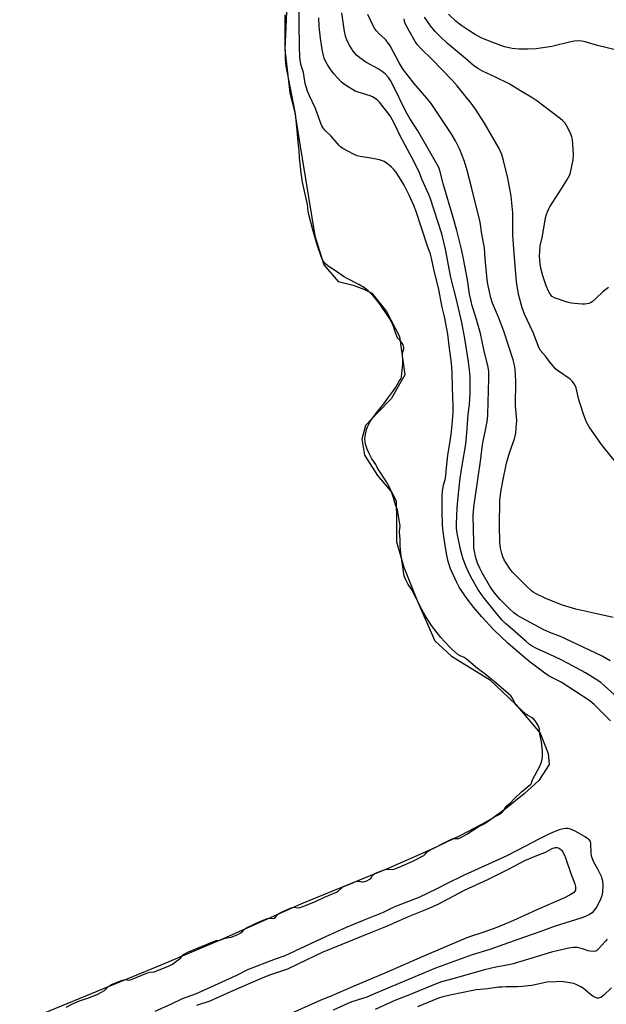
# Model space of a CAD drawing. Units: inches. Extents: x 1195770 to 1201771, y 549455 to 553457.
# Drawn here: x 1198446 to 1198703, y 549993 to 550425 of the extents above; entities that cross this region are included whole.
import ezdxf

# ---------------------------------------------------------------- set-up
doc = ezdxf.new("R2010")
doc.units = ezdxf.units.IN
doc.header["$MEASUREMENT"] = 0
doc.layers.add('HYDRO-Water Body', color=4, linetype='Continuous')
doc.layers.add('Undefined', color=1, linetype='Continuous')

msp = doc.modelspace()

# ---------------------------------------------------------------- linework, layer by layer
at = {"layer": 'HYDRO-Water Body'}
msp.add_lwpolyline([(1198563.53, 550441.6), (1198562.25, 550411.58), (1198564.37, 550392.58), (1198566.4, 550384.57), (1198568.42, 550371.85), (1198575.26, 550329.93), (1198579.32, 550317.21), (1198585.58, 550309.82), (1198592.17, 550308.24), (1198596.88, 550306.51), (1198600.33, 550304.78), (1198606.75, 550296.76), (1198612.39, 550285.76), (1198614.71, 550268.96), (1198608.73, 550258.46), (1198603.07, 550252.66), (1198597.57, 550246.7), (1198595.99, 550240.74), (1198597.08, 550233.68), (1198602.87, 550224.88), (1198609.29, 550217.18), (1198611.02, 550213.56), (1198611.16, 550205.24), (1198611.14, 550195.82), (1198614.27, 550184.67), (1198620.52, 550169.28), (1198627.87, 550152.32), (1198635.24, 550145.71), (1198651.86, 550135.49), (1198663.45, 550124.48), (1198674.11, 550111.9), (1198677.55, 550102.95), (1198678.01, 550098.24), (1198673.45, 550091.19), (1198667.05, 550085.38), (1198658.71, 550078.65), (1198653.47, 550074.83), (1198648.33, 550071.86), (1198639.11, 550067.11), (1198626.29, 550061), (1198607.82, 550052.84), (1198569.43, 550037.08), (1198535.09, 550021.75), (1198508.59, 550010.49), (1198445.95, 549984.83)], dxfattribs=at)
at = {"layer": 'Undefined'}
for points, elevation in [([(1198704.88, 550117.39), (1198702.47, 550119.87), (1198697.79, 550124.43), (1198695.94, 550126.03), (1198683.27, 550134.22), (1198678.31, 550136.83), (1198676.77, 550137.73), (1198669.66, 550143.05), (1198667.2, 550145.02), (1198659.91, 550151.3), (1198653.69, 550157.31), (1198648.51, 550162.97), (1198645, 550167.04), (1198641.67, 550171.35), (1198638.63, 550175.94), (1198637.54, 550177.98), (1198634.86, 550183.99), (1198633.79, 550187.22), (1198633.16, 550189.72), (1198632.28, 550195.17), (1198631.44, 550201.37), (1198631.29, 550203.15), (1198631.2, 550209.08), (1198631.21, 550216.07), (1198631.28, 550217.8), (1198631.67, 550220.55), (1198632.54, 550223.73), (1198632.77, 550224.84), (1198633, 550228.21), (1198633.64, 550233.74), (1198634.55, 550239.06), (1198635.07, 550242.85), (1198635.54, 550247.22), (1198635.97, 550252.31), (1198635.99, 550255.43), (1198635.63, 550263.21), (1198635.46, 550269.76), (1198635.17, 550274.19), (1198634.42, 550280.52), (1198633.57, 550286.75), (1198632.79, 550291.43), (1198632.13, 550294.58), (1198631.18, 550298.56), (1198629.51, 550307.01), (1198627.59, 550314.49), (1198626.45, 550320.12), (1198626.03, 550321.77), (1198624.56, 550325.79), (1198619.69, 550340.51), (1198618.69, 550343.12), (1198616.67, 550347.62), (1198614.53, 550352.07), (1198612.4, 550355.46), (1198610.77, 550357.84), (1198609.95, 550358.9), (1198609, 550359.88), (1198607.2, 550361.37), (1198605.79, 550362.4), (1198605.03, 550362.79), (1198603.62, 550363.17), (1198599.84, 550363.92), (1198595.27, 550364.62), (1198593.86, 550364.96), (1198592.25, 550365.64), (1198587.61, 550368.16), (1198586.65, 550368.8), (1198586.01, 550369.41), (1198582.52, 550373.48), (1198579.73, 550376.18), (1198578.82, 550377.29), (1198578.39, 550378.03), (1198577.91, 550379.1), (1198576.64, 550382.83), (1198575.43, 550385.99), (1198572.97, 550391.15), (1198572.17, 550393.31), (1198571.11, 550396.6), (1198570.29, 550401.38), (1198569.45, 550404.04), (1198569.19, 550405.14), (1198568.72, 550408.22), (1198568.55, 550412.91), (1198568.52, 550422.81), (1198568.62, 550434.51)], 448), ([(1198466.28, 549991.89), (1198468.85, 549993.12), (1198472.16, 549994.57), (1198473.91, 549995.24), (1198476.25, 549996.02), (1198480.16, 549997.6), (1198481.59, 549998.24), (1198483.13, 549999.11), (1198483.78, 549999.7), (1198484.59, 550000.77), (1198485.25, 550001.27), (1198486.53, 550001.89), (1198490.64, 550003.58), (1198491.59, 550003.9), (1198492.17, 550004), (1198493.75, 550003.76), (1198494.59, 550003.83), (1198502, 550006.85), (1198503.08, 550007.13), (1198504.89, 550007.34), (1198506.82, 550008.03), (1198511.47, 550010), (1198512.94, 550010.72), (1198514.82, 550012.22), (1198516.45, 550013.33), (1198517.52, 550014.71), (1198517.87, 550015.02), (1198518.59, 550015.45), (1198519.96, 550016.09), (1198531.38, 550020.8), (1198532.12, 550021.02), (1198533.63, 550021.28), (1198536.07, 550022.1), (1198538.63, 550022.6), (1198540.51, 550023.28), (1198541.92, 550023.92), (1198542.87, 550024.46), (1198543.43, 550024.94), (1198544.5, 550026.07), (1198545.37, 550026.68), (1198551.26, 550029.4), (1198553.47, 550030.34), (1198554.59, 550030.71), (1198555.22, 550030.8), (1198556.87, 550030.76), (1198557.48, 550030.92), (1198558.04, 550031.27), (1198559.18, 550032.57), (1198559.87, 550033.08), (1198561.35, 550033.8), (1198565, 550035.32), (1198566.15, 550035.62), (1198568.03, 550035.43), (1198568.9, 550035.55), (1198570.5, 550036.11), (1198575.95, 550038.35), (1198579.62, 550040.06), (1198584.8, 550042.23), (1198585.75, 550042.81), (1198586.95, 550044.06), (1198587.63, 550044.54), (1198588.73, 550045.07), (1198591.98, 550046.41), (1198593.32, 550046.9), (1198594.08, 550047.06), (1198594.75, 550047.03), (1198595.95, 550046.74), (1198596.41, 550046.74), (1198597.2, 550046.91), (1198598.17, 550047.27), (1198599.18, 550047.76), (1198599.72, 550048.16), (1198600.11, 550048.63), (1198600.65, 550049.63), (1198601.08, 550050.04), (1198601.94, 550050.52), (1198604.06, 550051.41), (1198605.82, 550052.09), (1198606.8, 550052.34), (1198607.36, 550052.37), (1198609.34, 550052.22), (1198610.42, 550052.44), (1198612.31, 550053.18), (1198618.27, 550055.86), (1198623.04, 550058.38), (1198623.74, 550058.95), (1198624.56, 550059.9), (1198625.42, 550060.52), (1198634.35, 550065.11), (1198635.26, 550065.52), (1198636, 550065.75), (1198637.64, 550065.72), (1198638.31, 550065.82), (1198639.88, 550066.53), (1198642, 550067.74), (1198646.99, 550070.82), (1198649.49, 550072.24), (1198653.84, 550075.06), (1198656.13, 550076.32), (1198657.1, 550076.97), (1198658.04, 550077.85), (1198658.89, 550079.3), (1198659.52, 550080.04), (1198661.16, 550081.47), (1198662.61, 550083.06), (1198665.94, 550086.15), (1198670.02, 550089.64), (1198670.33, 550090.17), (1198670.73, 550091.5), (1198671, 550092.13), (1198673.87, 550097.22), (1198674.56, 550098.98), (1198674.91, 550100.39), (1198675.16, 550102.16), (1198675.15, 550103.91), (1198674.65, 550108.17), (1198673.93, 550111.51), (1198673.78, 550113.89), (1198673.57, 550114.62), (1198673.22, 550115.36), (1198672.01, 550117.16), (1198671.16, 550118.16), (1198670.54, 550118.69), (1198668.48, 550119.78), (1198667.76, 550120.31), (1198663.92, 550123.92), (1198663.08, 550124.95), (1198661.85, 550127.48), (1198661.23, 550128.23), (1198660.24, 550129.19), (1198656.97, 550131.88), (1198654.76, 550133.86), (1198649.86, 550137.95), (1198646.7, 550140.23), (1198641.72, 550144.56), (1198640.78, 550145.14), (1198639.03, 550145.75), (1198637.98, 550146.45), (1198635.28, 550148.9), (1198632.1, 550152.15), (1198630.53, 550153.92), (1198628.96, 550155.84), (1198626.49, 550159.16), (1198625.16, 550161.12), (1198623.75, 550163.47), (1198622.27, 550166.15), (1198619.84, 550170.77), (1198618.06, 550174.46), (1198617.48, 550175.41), (1198616.2, 550177.13), (1198615.16, 550179.15), (1198614.65, 550180.48), (1198614.35, 550181.51), (1198614.12, 550183.99), (1198613.1, 550189.57), (1198612.72, 550193.99), (1198612.74, 550196.66), (1198612.5, 550200.25), (1198612.73, 550202.85), (1198611.63, 550209.74), (1198610.7, 550211.94), (1198609.87, 550215.02), (1198609.15, 550217.27), (1198608.11, 550219.78), (1198606.79, 550222.05), (1198603.08, 550227.56), (1198602.61, 550228.41), (1198602.1, 550229.63), (1198600.33, 550232.07), (1198598.8, 550235.01), (1198598.23, 550236.38), (1198597.73, 550238.09), (1198597.43, 550239.51), (1198597.31, 550240.95), (1198597.42, 550242.08), (1198597.93, 550245.02), (1198598.5, 550246.48), (1198599.44, 550248.25), (1198600.23, 550249.41), (1198602.98, 550253), (1198605.59, 550256.27), (1198606.95, 550258.21), (1198609.54, 550261.63), (1198610.85, 550263.56), (1198612.35, 550266.11), (1198613.23, 550267.28), (1198613.35, 550267.94), (1198613.42, 550269.72), (1198613.96, 550273.55), (1198613.96, 550274.94), (1198613.7, 550277.91), (1198613.8, 550278.66), (1198614.28, 550280.33), (1198614.32, 550280.88), (1198614.22, 550281.5), (1198614, 550282.1), (1198613.58, 550282.79), (1198612.54, 550284.14), (1198611.79, 550284.87), (1198611.41, 550285.46), (1198610.47, 550287.78), (1198610.01, 550289.9), (1198609.06, 550291.89), (1198608.14, 550293.52), (1198603.68, 550300.18), (1198602.4, 550301.85), (1198601.1, 550303.36), (1198598.66, 550305.82), (1198597.14, 550307.05), (1198594.68, 550308.54), (1198589.15, 550311.32), (1198587.86, 550312.06), (1198584.88, 550314.3), (1198581.65, 550316.23), (1198580.19, 550317.51), (1198579.19, 550318.67), (1198578.56, 550319.7), (1198578.04, 550320.83), (1198576.36, 550325.88), (1198574.47, 550332.55), (1198572.71, 550339.28), (1198572.44, 550340.65), (1198572.11, 550343.65), (1198569.96, 550353.44), (1198569.27, 550357.48), (1198568.63, 550363.98), (1198568.39, 550367.39), (1198567.97, 550370.74), (1198567.64, 550376.13), (1198566.9, 550383.27), (1198564.44, 550396.1), (1198563.28, 550401.24), (1198562.83, 550404.15), (1198562.53, 550407.46), (1198562.3, 550415.53), (1198562.26, 550426.64)], 446), ([(1198706.58, 550128.83), (1198702.33, 550132.71), (1198700.63, 550134.1), (1198698.22, 550135.75), (1198693.95, 550138.33), (1198686.41, 550142.47), (1198683.56, 550143.95), (1198680.18, 550145.59), (1198672.23, 550149.11), (1198670.59, 550150.04), (1198669.23, 550151), (1198667.93, 550152.07), (1198661.85, 550157.56), (1198658.92, 550160.05), (1198657.51, 550161.39), (1198655.09, 550164.2), (1198649.63, 550170.93), (1198648.35, 550172.63), (1198646.77, 550174.98), (1198644.28, 550179.4), (1198642.73, 550182.41), (1198641.66, 550184.81), (1198640.36, 550188.22), (1198639.58, 550190.75), (1198639.14, 550192.46), (1198637.78, 550199.61), (1198637.46, 550201.74), (1198637.41, 550203.7), (1198637.77, 550210.74), (1198638.26, 550216.88), (1198639.07, 550223.68), (1198639.95, 550229.29), (1198641.55, 550238.61), (1198642.14, 550245.28), (1198642.54, 550251.68), (1198643.13, 550255.91), (1198643.48, 550261.12), (1198643.36, 550268.25), (1198643.13, 550271.06), (1198642.66, 550274.72), (1198641.07, 550284.82), (1198639.83, 550291.86), (1198637.5, 550301.96), (1198634.91, 550311.66), (1198632.61, 550324.04), (1198630.96, 550330.76), (1198625.82, 550346.47), (1198625.12, 550348.27), (1198622.3, 550354.68), (1198621.08, 550357.96), (1198618.04, 550363.83), (1198612.67, 550373.75), (1198610.17, 550379.26), (1198608.4, 550382.47), (1198603.69, 550388.39), (1198602.8, 550389.27), (1198601.75, 550390.08), (1198600.6, 550390.79), (1198599.57, 550391.24), (1198594.31, 550392.8), (1198592.97, 550393.32), (1198588.74, 550395.93), (1198587.8, 550396.61), (1198586.94, 550397.37), (1198583.76, 550400.7), (1198582.38, 550402.62), (1198580.79, 550405.1), (1198579.93, 550406.62), (1198579.43, 550407.72), (1198579.12, 550408.86), (1198578.59, 550411.48), (1198577.83, 550416.52), (1198577.27, 550421.53), (1198577.01, 550425.36)], 450), ([(1198704.76, 550143.64), (1198701.34, 550145.73), (1198685.19, 550153.32), (1198683.08, 550154.24), (1198679.1, 550155.77), (1198675.67, 550157.24), (1198666.18, 550162.29), (1198664.17, 550163.49), (1198662.61, 550164.69), (1198660.66, 550166.44), (1198656.58, 550170.53), (1198654.87, 550172.48), (1198653.72, 550173.95), (1198652.11, 550176.3), (1198648.69, 550182.19), (1198647.61, 550184.28), (1198646.69, 550186.43), (1198645.73, 550189.33), (1198645.27, 550191.63), (1198645.08, 550193.09), (1198644.96, 550195.45), (1198644.76, 550207.26), (1198645.08, 550210.97), (1198646.71, 550223.15), (1198648.08, 550232.21), (1198648.68, 550237.28), (1198649.14, 550239.94), (1198650.32, 550245.37), (1198650.99, 550249.38), (1198651.14, 550251.53), (1198651.66, 550267.3), (1198651.63, 550270.41), (1198651.38, 550272.24), (1198649.41, 550279.99), (1198647.89, 550287.12), (1198645.93, 550294.28), (1198644.31, 550299.25), (1198643.8, 550301.17), (1198643.14, 550304.33), (1198642.2, 550310.53), (1198640.5, 550319.77), (1198639.6, 550324), (1198637.58, 550332.19), (1198636, 550337.94), (1198631.73, 550352.19), (1198630.1, 550358.5), (1198629.64, 550359.87), (1198629, 550361.14), (1198620.52, 550375.82), (1198617, 550381.33), (1198615.22, 550384.29), (1198610.06, 550394.86), (1198608.48, 550397.9), (1198607.63, 550399.29), (1198606.2, 550400.9), (1198604.87, 550401.94), (1198603.15, 550403.01), (1198597.68, 550405.94), (1198595.07, 550407.79), (1198593.72, 550408.89), (1198592.14, 550410.81), (1198590.65, 550413.17), (1198589.53, 550415.3), (1198588.76, 550417.42), (1198588.38, 550419.43), (1198587.17, 550427.61)], 452), ([(1198706.16, 550162.63), (1198698.91, 550164.17), (1198689.79, 550166.3), (1198683.96, 550168.04), (1198676.89, 550170.86), (1198672.02, 550173.19), (1198670.99, 550173.78), (1198670.29, 550174.29), (1198667.94, 550176.46), (1198661.94, 550182.54), (1198660.98, 550183.81), (1198659.08, 550186.71), (1198658.35, 550187.93), (1198657.8, 550189.13), (1198657.31, 550190.69), (1198656.78, 550192.95), (1198656.48, 550195.58), (1198656.35, 550202.88), (1198656.48, 550213.9), (1198656.91, 550217.6), (1198657.77, 550222.32), (1198659.4, 550230.3), (1198660.78, 550235.25), (1198662.92, 550240.95), (1198663.2, 550242.07), (1198663.39, 550243.51), (1198663.77, 550247.55), (1198663.82, 550249), (1198663.31, 550255.39), (1198663.46, 550266.21), (1198663.13, 550271.5), (1198662.91, 550273.15), (1198662.27, 550275.56), (1198658.2, 550288.06), (1198655.77, 550294.22), (1198653.24, 550300.32), (1198652.49, 550302.69), (1198651.2, 550308.64), (1198650.83, 550310.7), (1198649.98, 550319.77), (1198649.66, 550324.61), (1198648.56, 550330.57), (1198647.76, 550335.81), (1198644.13, 550350.55), (1198642.08, 550358.53), (1198640.91, 550362.4), (1198638.83, 550367.66), (1198636.99, 550371.54), (1198635.15, 550374.67), (1198626.33, 550387.78), (1198624.48, 550390.18), (1198618.73, 550396.69), (1198613.83, 550403.2), (1198612.08, 550406), (1198608.28, 550413.08), (1198607.22, 550414.77), (1198606.3, 550415.84), (1198603.58, 550418.33), (1198602.38, 550419.66), (1198601.66, 550420.6), (1198600.96, 550421.88), (1198598.58, 550426.91)], 454), ([(1198707.73, 550230.1), (1198701.04, 550238.42), (1198695.57, 550246.19), (1198694.96, 550247.19), (1198694.48, 550248.23), (1198693.16, 550251.72), (1198691.73, 550255.78), (1198691.09, 550258), (1198689.88, 550263.31), (1198689.36, 550264.6), (1198688.29, 550265.98), (1198687.24, 550267.01), (1198682.15, 550270.57), (1198681.02, 550271.5), (1198678.52, 550274.33), (1198676.38, 550277.08), (1198674.15, 550279.74), (1198673.34, 550281.3), (1198670.97, 550287.55), (1198667.25, 550295.5), (1198666.28, 550298.29), (1198664.77, 550303.77), (1198664.1, 550306.99), (1198663.74, 550309.7), (1198662.5, 550324.01), (1198662.16, 550330.33), (1198662.08, 550339.87), (1198661.32, 550347.22), (1198659.93, 550355.09), (1198658.05, 550362.88), (1198657.33, 550365.45), (1198656.17, 550368.12), (1198649.74, 550379.2), (1198645.69, 550385.36), (1198643.81, 550387.93), (1198641.87, 550390.45), (1198637.65, 550395.63), (1198635.56, 550398.07), (1198626.78, 550407.13), (1198621.91, 550411.87), (1198620.37, 550413.58), (1198619.36, 550415.02), (1198616.77, 550419.36), (1198615.34, 550421.97), (1198614.79, 550423.28), (1198614.5, 550424.93)], 456), ([(1198704, 550307.27), (1198701.7, 550305.43), (1198698.4, 550302.3), (1198696.83, 550300.96), (1198696.14, 550300.54), (1198695.44, 550300.23), (1198693.72, 550299.89), (1198692.56, 550299.87), (1198690.82, 550300.03), (1198687.63, 550300.38), (1198685.91, 550300.73), (1198680.33, 550302.74), (1198679.38, 550303.32), (1198678.46, 550304.26), (1198677.74, 550305.55), (1198676.71, 550308.02), (1198675.34, 550312.36), (1198674.44, 550315.65), (1198674.14, 550317.7), (1198673.81, 550320.96), (1198673.89, 550322.94), (1198674.17, 550325.48), (1198675.07, 550329.76), (1198676.49, 550337.71), (1198676.81, 550339.14), (1198677.27, 550340.44), (1198677.83, 550341.69), (1198678.35, 550342.6), (1198683.63, 550350.69), (1198685.84, 550354.29), (1198686.91, 550356.25), (1198687.46, 550357.67), (1198688.55, 550363.2), (1198688.75, 550365.53), (1198688.26, 550372.05), (1198688.02, 550373.19), (1198687.48, 550374.55), (1198685.71, 550378.27), (1198685.05, 550379.19), (1198683.89, 550380.45), (1198683, 550381.2), (1198678.72, 550384.37), (1198672.68, 550389.05), (1198670.93, 550390.19), (1198665.5, 550393.38), (1198660.45, 550396.48), (1198654.59, 550399.38), (1198648.77, 550402.03), (1198646.73, 550403.16), (1198644.94, 550404.5), (1198641.39, 550407.56), (1198633.51, 550414.07), (1198630.1, 550417.31), (1198628.12, 550419.47), (1198626.04, 550421.92), (1198623.42, 550425.65)], 458), ([(1198708.27, 550411.07), (1198699.17, 550413.27), (1198693.83, 550414.9), (1198692.41, 550415.2), (1198690.7, 550415.28), (1198688.99, 550415.2), (1198687.56, 550414.9), (1198679.28, 550412.77), (1198672.42, 550411.8), (1198668.54, 550411.59), (1198664.95, 550411.72), (1198661.84, 550411.98), (1198660.47, 550412.19), (1198658.54, 550412.72), (1198652.9, 550414.69), (1198648.31, 550416.68), (1198645.63, 550418.14), (1198642.88, 550419.81), (1198639.71, 550421.93), (1198638.53, 550422.79), (1198637.18, 550423.93), (1198633.92, 550426.93)], 460), ([(1198505.41, 549990.1), (1198512.56, 549993.32), (1198517.27, 549995.64), (1198523.41, 549997.9), (1198525.04, 549998.59), (1198541.16, 550005.89), (1198545.99, 550008.3), (1198558.07, 550013.03), (1198562.38, 550014.56), (1198580.1, 550022.8), (1198589.28, 550026.86), (1198596.59, 550029.99), (1198605.45, 550033.52), (1198610.05, 550035.85), (1198621.04, 550040.1), (1198628.96, 550043.92), (1198633.2, 550046.08), (1198640.88, 550049.81), (1198653.26, 550055.39), (1198659.66, 550058.36), (1198668.13, 550062.65), (1198673.31, 550065.46), (1198678.35, 550067.96), (1198680.32, 550068.85), (1198682.95, 550069.86), (1198684.32, 550070.21), (1198685.42, 550070.35), (1198686.2, 550070.31), (1198687.2, 550070.07), (1198689.27, 550069.13), (1198693.63, 550066.7), (1198694.85, 550065.91), (1198695.42, 550065.33), (1198695.96, 550064.44), (1198696.17, 550063.67), (1198696.34, 550059.41), (1198696.49, 550058.24), (1198696.7, 550057.4), (1198697.35, 550055.81), (1198699.33, 550052.15), (1198700.92, 550048.96), (1198701.19, 550048.15), (1198701.37, 550047.34), (1198701.58, 550045.12), (1198701.36, 550042.29), (1198701.1, 550040.72), (1198700.53, 550039.22), (1198699.06, 550036.1), (1198697.99, 550034.47), (1198696.91, 550033.24), (1198695.75, 550032.46), (1198693.98, 550031.55), (1198691.88, 550030.8), (1198680.31, 550027.26), (1198673.93, 550024.9), (1198667.18, 550022.55), (1198658.14, 550019.27), (1198652.06, 550017.2), (1198644.31, 550014.82), (1198631.37, 550010.13), (1198628.25, 550008.91), (1198609.11, 550000.95), (1198601.77, 549997.78), (1198598.18, 549996.31), (1198596.25, 549995.59), (1198591.62, 549994.16), (1198589.77, 549993.44), (1198583.39, 549990.53)], 448), ([(1198523.62, 549992.77), (1198524.86, 549993.23), (1198528.13, 549994.17), (1198529.45, 549994.66), (1198538.54, 549998.8), (1198552.63, 550004.92), (1198556.09, 550006.22), (1198563.53, 550008.59), (1198568.27, 550011.04), (1198578.74, 550015.93), (1198600.67, 550024.94), (1198607.25, 550027.47), (1198616.32, 550031.61), (1198622.89, 550034.17), (1198625.78, 550035.41), (1198629.41, 550037.07), (1198640.93, 550043.12), (1198651.48, 550047.98), (1198660.24, 550052.35), (1198667.43, 550056.07), (1198671.85, 550057.98), (1198676.17, 550059.65), (1198679.61, 550061.48), (1198680.39, 550061.73), (1198680.89, 550061.8), (1198681.61, 550061.76), (1198682.07, 550061.64), (1198682.55, 550061.41), (1198683.2, 550060.92), (1198683.58, 550060.5), (1198684.07, 550059.76), (1198684.77, 550058.43), (1198685.21, 550057.34), (1198687.55, 550050.46), (1198689.29, 550045.84), (1198689.58, 550044.73), (1198689.63, 550043.64), (1198689.53, 550043.12), (1198689.33, 550042.7), (1198688.68, 550041.98), (1198687.27, 550041.09), (1198684.73, 550039.81), (1198672.58, 550034.48), (1198662.45, 550029.79), (1198657.64, 550027.75), (1198655.16, 550026.79), (1198648.98, 550024.53), (1198643.09, 550022.64), (1198641.24, 550021.93), (1198622.38, 550013.94), (1198606.97, 550007.13), (1198592.18, 550000.97), (1198582.09, 549996.6), (1198577.91, 549994.95), (1198562.59, 549988.07)], 450)]:
    msp.add_lwpolyline(points, dxfattribs=dict(at, elevation=elevation))
for points in [[(1198703.43, 550021.69, 446), (1198702.73, 550020.77, 446), (1198699.58, 550017.31, 446), (1198698.95, 550016.75, 446), (1198698.49, 550016.47, 446), (1198697.43, 550016.27, 446), (1198696.02, 550016.34, 446), (1198695.17, 550016.57, 446), (1198692.64, 550017.48, 446), (1198690.31, 550018.01, 446), (1198688.68, 550018.01, 446), (1198686.74, 550017.77, 446), (1198681.6, 550016.59, 446), (1198679.07, 550015.92, 446), (1198662.24, 550010.87, 446), (1198660.41, 550010.45, 446), (1198654.64, 550009.41, 446), (1198649.68, 550008.25, 446), (1198635.86, 550004.27, 446), (1198630.84, 550002.95, 446), (1198628.51, 550002.12, 446), (1198616.03, 549997, 446), (1198610.36, 549994.77, 446), (1198601.82, 549990.91, 446)], [(1198705.43, 550000.4, 444), (1198702.06, 549997.06, 444), (1198700.63, 549996.16, 444), (1198699.63, 549995.8, 444), (1198699.12, 549995.79, 444), (1198698.62, 549995.93, 444), (1198697.12, 549996.7, 444), (1198695.95, 549997.53, 444), (1198693.11, 550000, 444), (1198691.91, 550000.73, 444), (1198689.9, 550001.75, 444), (1198689.13, 550002.06, 444), (1198688, 550002.34, 444), (1198683.4, 550003.04, 444), (1198681.1, 550003.02, 444), (1198677.09, 550002.8, 444), (1198675.14, 550002.45, 444), (1198670.5, 550001.41, 444), (1198666.17, 550000.92, 444), (1198664.14, 550000.77, 444), (1198659.25, 550000.79, 444), (1198657.25, 550000.7, 444), (1198655.82, 550000.57, 444), (1198651.14, 549999.91, 444), (1198646.05, 549999.45, 444), (1198638.87, 549998.07, 444), (1198633.3, 549996.88, 444), (1198631.38, 549996.41, 444), (1198629.57, 549995.84, 444), (1198620.28, 549992.07, 444)]]:
    msp.add_polyline3d(points, dxfattribs=at)

doc.saveas('drawing.dxf')
